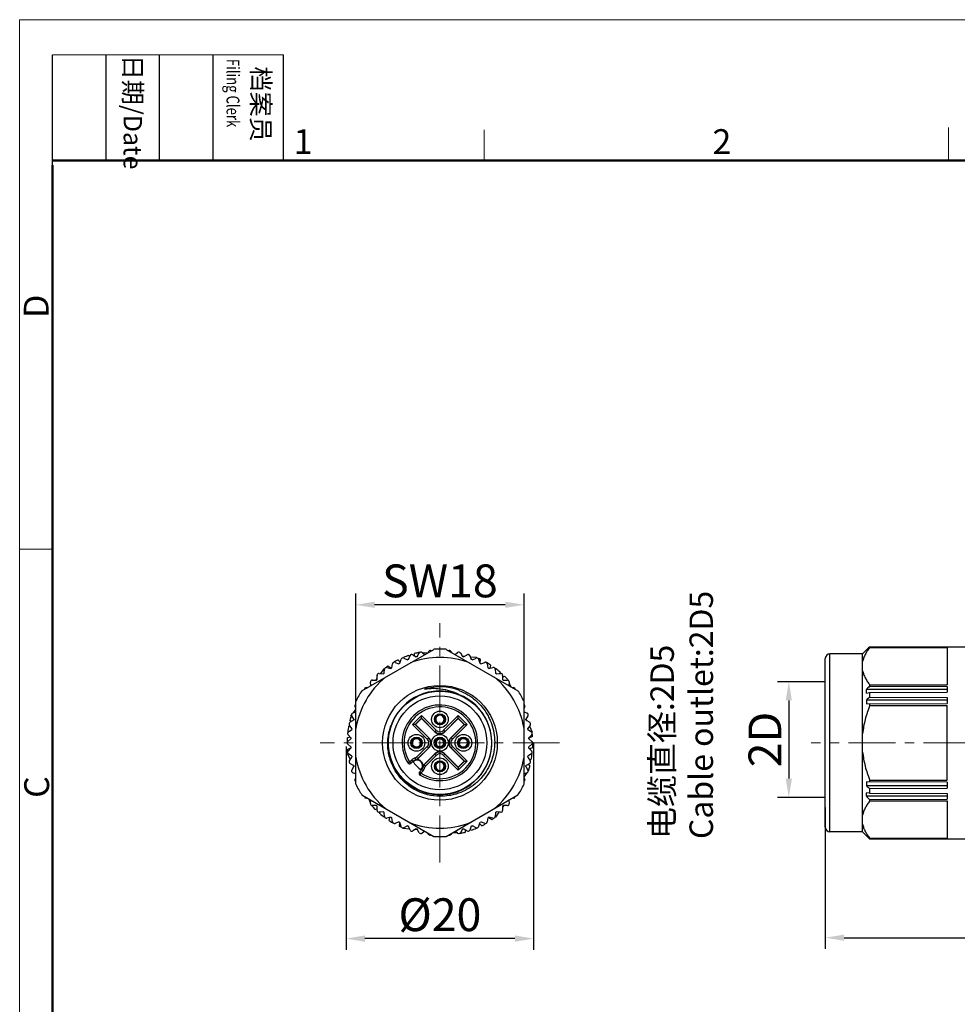
# Model space of a CAD drawing. Units: inches. Extents: x 928 to 1225, y -841 to -631.
# Drawn here: x 928 to 1028, y -736 to -631 of the extents above; entities that cross this region are included whole.
import ezdxf

# ---------------------------------------------------------------- set-up
doc = ezdxf.new("R2010")
doc.units = ezdxf.units.IN
doc.header["$MEASUREMENT"] = 0
doc.linetypes.add('CENTER', pattern=[2, 1.25, -0.25, 0.25, -0.25])
doc.layers.get('0').update_dxf_attribs({"lineweight": 30})
for name, color, linetype, lineweight in [('DIM', 3, 'Continuous', 15), ('图框', 7, 'Continuous', 20), ('打标文字', 3, 'Continuous', 20)]:
    doc.layers.add(name, color=color, linetype=linetype, lineweight=lineweight)
doc.styles.add('Romans字体', font='romans.shx', dxfattribs={"width": 0.75})
doc.styles.get("Standard").update_dxf_attribs({"font": 'txt', "width": 0.75})
doc.dimstyles.new('01', dxfattribs={"dimtxt": 3.5, "dimasz": 2, "dimexe": 1.2, "dimexo": 0.2, "dimgap": 0.8, "dimtad": 1, "dimdec": 1, "dimdsep": 46, "dimtxsty": 'Romans字体', "dimcen": 0, "dimclrd": 1, "dimclre": 6, "dimclrt": 4, "dimazin": 2, "dimtfac": 1, "dimtdec": 1, "dimtofl": 0, "dimtmove": 0, "dimatfit": 3, "dimfxl": 1, "dimtolj": 1, "dimtzin": 0, "dimarcsym": 0})

# ---------------------------------------------------------------- blocks, each defined once
blk = doc.blocks.new('A4图框-NEW')
at = {"layer": '图框', "color": 1, "lineweight": 18}
for q in [(833.41, 480.53), (1130.41, 690.53)]:
    blk.add_line((833.41, 690.53), q, dxfattribs=at)
at = {"layer": '图框', "lineweight": -3}
for p, q in [((836.91, 675.02), (836.91, 686.79)), ((842.62, 675.53), (842.62, 686.79)), ((848.33, 675.53), (848.33, 686.79)), ((854.05, 675.53), (854.05, 686.79)), ((861.54, 675.53), (861.54, 686.79)), ((842.62, 675.53), (842.62, 685.02)), ((848.33, 675.53), (848.33, 685.02)), ((854.05, 675.53), (854.05, 685.02)), ((836.91, 675.02), (836.91, 684.5))]:
    blk.add_line(p, q, dxfattribs=at)
at = {"layer": '图框', "lineweight": 18}
blk.add_line((836.91, 686.79), (861.54, 686.79), dxfattribs=at)
at = {"layer": '图框', "color": 6}
for p, q in [((882.95, 678.8), (882.95, 675.53)), ((932.48, 679.03), (932.48, 675.53)), ((836.91, 634.07), (833.41, 634.07))]:
    blk.add_line(p, q, dxfattribs=at)
at = {"layer": '图框', "lineweight": 50}
for p, q in [((836.91, 675.53), (1126.93, 675.53)), ((836.91, 484.02), (836.91, 675.02))]:
    blk.add_line(p, q, dxfattribs=at)
at = {"layer": '图框', "char_height": 1.959, "width": 11.2554, "attachment_point": 4, "rotation": 270}
for s, insert in [('{\\W0.524929; }日期{\\Fromans|c134;/Date}', (845.48, 686.79)), ('{\\W2.080732; }档案员{\\H0.7x;\\P\\Fromans|c134;\\W1.0325; \\W0.75;Filing Clerk\\fFangSong_GB2312|b0|i0|c134|p49; }', (857.79, 686.79))]:
    blk.add_mtext(s, dxfattribs=dict(at, insert=insert))
at = {"layer": '图框', "color": 6, "char_height": 2.65, "width": 2.5579, "attachment_point": 1, "style": 'Romans字体'}
for s, insert in [('1', (862.63, 678.86)), ('2', (907.3, 678.86))]:
    blk.add_mtext(s, dxfattribs=dict(at, insert=insert))
at = {"layer": '图框', "color": 6, "char_height": 2.65, "width": 2.5579, "attachment_point": 1, "rotation": 90, "style": 'Romans字体'}
for s, insert in [('D', (833.85, 658.73)), ('C', (833.9, 607.55))]:
    blk.add_mtext(s, dxfattribs=dict(at, insert=insert))
blk = doc.blocks.new('*D445')
at = {"color": 6, "lineweight": -2}
for p, q in [((962.89, -708.1), (962.89, -729.8)), ((982.88, -707.75), (982.88, -729.8))]:
    blk.add_line(p, q, dxfattribs=at)
at = {"color": 1, "lineweight": -2}
blk.add_line((980.88, -728.6), (964.89, -728.6), dxfattribs=at)
at = {"color": 1, "lineweight": 5}
for points in [[(964.89, -728.26), (964.89, -728.93), (962.89, -728.6)], [(980.88, -728.93), (980.88, -728.26), (982.88, -728.6)]]:
    blk.add_solid(points, dxfattribs=at)
at = {"layer": 'Defpoints', "color": 0, "lineweight": 5}
for p in [(982.88, -707.55), (962.89, -707.9), (962.89, -728.6)]:
    blk.add_point(p, dxfattribs=at)
at = {"color": 4, "lineweight": 5, "insert": (972.89, -726.05), "char_height": 3.5, "attachment_point": 5, "style": 'Romans字体'}
blk.add_mtext('\\A1;%%C20', dxfattribs=at)
blk = doc.blocks.new('*D448')
at = {"color": 6, "lineweight": -2}
for p, q in [((1066.39, -711.22), (1066.39, -729.7)), ((1013.99, -714.62), (1013.99, -729.7))]:
    blk.add_line(p, q, dxfattribs=at)
at = {"color": 1, "lineweight": -2}
blk.add_line((1015.99, -728.5), (1064.39, -728.5), dxfattribs=at)
at = {"color": 1, "lineweight": 5}
for points in [[(1015.99, -728.17), (1015.99, -728.83), (1013.99, -728.5)], [(1064.39, -728.83), (1064.39, -728.17), (1066.39, -728.5)]]:
    blk.add_solid(points, dxfattribs=at)
at = {"layer": 'Defpoints', "color": 0, "lineweight": 5}
for p in [(1066.39, -711.02), (1013.99, -714.42), (1066.39, -728.5)]:
    blk.add_point(p, dxfattribs=at)
at = {"color": 4, "lineweight": 5, "insert": (1037.69, -725.04), "char_height": 3.5, "attachment_point": 5, "style": 'Romans字体'}
blk.add_mtext('\\A1;(52.4)', dxfattribs=at)
blk = doc.blocks.new('*D449')
at = {"layer": 'Defpoints', "color": 0, "lineweight": 5}
for p in [(1014.2, -701.2), (1010.1, -713.54), (1014.2, -713.54)]:
    blk.add_point(p, dxfattribs=at)
at = {"layer": 'DIM', "color": 6, "lineweight": -2}
for p, q in [((1014, -701.2), (1008.9, -701.2)), ((1014, -713.54), (1008.9, -713.54))]:
    blk.add_line(p, q, dxfattribs=at)
at = {"layer": 'DIM', "color": 1, "lineweight": -2}
blk.add_line((1010.1, -703.2), (1010.1, -711.54), dxfattribs=at)
at = {"layer": 'DIM', "color": 1, "lineweight": 5}
for points in [[(1010.43, -703.2), (1009.77, -703.2), (1010.1, -701.2)], [(1009.77, -711.54), (1010.43, -711.54), (1010.1, -713.54)]]:
    blk.add_solid(points, dxfattribs=at)
at = {"layer": 'DIM', "color": 4, "insert": (1007.55, -707.37), "char_height": 3.5, "attachment_point": 5, "rotation": 90, "style": 'Romans字体'}
blk.add_mtext('\\A1;2D', dxfattribs=at)
blk = doc.blocks.new('*D451')
at = {"layer": 'Defpoints', "color": 0, "lineweight": 5}
for p in [(963.92, -693), (963.92, -707.72), (981.86, -707.72)]:
    blk.add_point(p, dxfattribs=at)
at = {"layer": 'DIM', "color": 6, "lineweight": -2}
for p, q in [((963.92, -707.52), (963.92, -691.8)), ((981.86, -707.52), (981.86, -691.8))]:
    blk.add_line(p, q, dxfattribs=at)
at = {"layer": 'DIM', "color": 1, "lineweight": -2}
blk.add_line((979.86, -693), (965.92, -693), dxfattribs=at)
at = {"layer": 'DIM', "color": 1, "lineweight": 5}
for points in [[(965.92, -692.67), (965.92, -693.33), (963.92, -693)], [(979.86, -693.33), (979.86, -692.67), (981.86, -693)]]:
    blk.add_solid(points, dxfattribs=at)
at = {"layer": 'DIM', "color": 4, "lineweight": 5, "insert": (972.89, -690.45), "char_height": 3.5, "attachment_point": 5, "style": 'Romans字体'}
blk.add_mtext('\\A1;SW18', dxfattribs=at)

msp = doc.modelspace()

# ---------------------------------------------------------------- linework, layer by layer
at = {"color": 1, "linetype": 'CENTER', "lineweight": 13, "ltscale": 4}
for p, q in [((972.89, -720.48), (972.89, -694.96)), ((985.65, -707.72), (960.13, -707.72)), ((1069.48, -707.72), (1012.5, -707.72))]:
    msp.add_line(p, q, dxfattribs=at)
at = {"color": 7, "linetype": 'Continuous'}
for p, q in [((964.57, -702.17), (972.23, -697.75)), ((970.16, -698.21), (970.14, -698.42)), ((970.48, -698.53), (970.69, -698.14)), ((970.73, -698.1), (970.61, -698.09)), ((970.99, -698.08), (971.27, -698.3)), ((971.5, -698.17), (971.06, -698.13)), ((971.61, -698.1), (971.71, -697.97)), ((973.54, -697.75), (981.2, -702.17)), ((974.06, -697.97), (974.16, -698.1)), ((974.5, -698.3), (974.78, -698.08)), ((975.08, -698.14), (975.29, -698.53)), ((1017.97, -698.22), (1014.49, -698.22)), ((1017.97, -698.22), (1014.49, -698.22)), ((1014.49, -717.22), (1014.49, -698.22)), ((1017.97, -698.22), (1018.69, -697.5)), ((1017.97, -717.22), (1017.97, -698.22)), ((1018.4, -697.84), (1018.37, -697.84)), ((1018.72, -697.48), (1018.7, -697.5)), ((1018.72, -697.47), (1028.99, -697.47)), ((1018.72, -697.48), (1018.72, -697.47)), ((1018.72, -697.48), (1026.99, -697.48)), ((1018.72, -697.53), (1026.99, -697.53)), ((1018.72, -697.56), (1018.72, -697.53)), ((1018.72, -697.56), (1026.99, -697.56)), ((1026.99, -697.48), (1026.99, -697.53)), ((1026.99, -697.56), (1026.99, -701.53)), ((967.76, -699.72), (967.84, -699.29)), ((967.88, -699.2), (967.88, -699.18)), ((968.1, -699.14), (968.52, -699.29)), ((968.42, -698.89), (968.66, -699.11)), ((968.63, -699.23), (968.75, -698.81)), ((968.99, -698.67), (968.99, -698.62)), ((969.03, -698.68), (969.42, -698.88)), ((969.54, -698.83), (969.7, -698.42)), ((969.56, -698.4), (969.66, -698.52)), ((969.99, -698.33), (970.37, -698.56)), ((975.48, -698.52), (975.27, -698.5)), ((975.4, -698.56), (975.78, -698.33)), ((976.07, -698.42), (976.23, -698.83)), ((976.8, -698.63), (976.13, -698.57)), ((976.35, -698.88), (976.74, -698.68)), ((977.02, -698.81), (977.14, -699.23)), ((977.18, -699.25), (977.22, -698.82)), ((977.25, -699.29), (977.67, -699.14)), ((977.76, -699.13), (977.78, -699.12)), ((977.93, -699.29), (978.01, -699.72)), ((1013.99, -716.72), (1013.99, -698.72)), ((966.42, -700.32), (966.86, -700.38)), ((966.58, -700.34), (966.97, -699.79)), ((966.95, -700.3), (966.98, -699.86)), ((967.23, -699.68), (967.66, -699.79)), ((967.35, -699.52), (967.7, -699.77)), ((978.11, -699.79), (978.54, -699.68)), ((978.3, -699.44), (978.23, -699.76)), ((978.78, -699.82), (978.82, -699.8)), ((978.79, -699.86), (978.82, -700.3)), ((978.91, -700.38), (979.35, -700.32)), ((979.3, -700.18), (979.25, -700.33)), ((965.53, -701.61), (965.48, -701.26)), ((965.68, -701.03), (966.13, -701.05)), ((966.08, -701.05), (966.21, -700.87)), ((966.21, -700.96), (966.19, -700.52)), ((979.58, -700.52), (979.56, -700.96)), ((979.57, -700.7), (979.76, -700.6)), ((979.64, -701.05), (980.09, -701.03)), ((980.09, -700.94), (980.14, -701.04)), ((980.29, -701.26), (980.24, -701.61)), ((980.28, -701.34), (980.47, -701.74)), ((965.02, -701.82), (965.19, -701.81)), ((980.58, -701.81), (980.75, -701.82)), ((1026.99, -702.03), (1018.37, -702.03)), ((1018.37, -702.41), (1018.72, -702.35)), ((1018.72, -701.53), (1026.99, -701.53)), ((1018.72, -701.53), (1018.72, -701.69)), ((1018.72, -701.69), (1026.99, -701.73)), ((1018.72, -702.35), (1026.99, -702.31)), ((1018.72, -702.35), (1018.72, -702.85)), ((1026.99, -701.73), (1026.99, -702.31)), ((963.92, -712.14), (963.92, -703.3)), ((981.86, -712.14), (981.86, -703.3)), ((1026.99, -703.16), (1018.37, -703.16)), ((1018.72, -702.85), (1026.99, -702.89)), ((1026.99, -702.89), (1026.99, -703.52)), ((963.58, -704.54), (963.92, -704.41)), ((963.66, -704.51), (963.92, -704.15)), ((963.92, -704.01), (963.84, -703.87)), ((981.93, -703.87), (981.86, -704.01)), ((981.86, -704.41), (982.19, -704.54)), ((1018.37, -703.56), (1026.99, -703.52)), ((1018.72, -703.56), (1018.72, -703.75)), ((1018.72, -703.75), (1026.99, -703.75)), ((1026.99, -711.69), (1026.99, -703.75)), ((963.46, -705.45), (963.28, -705.33)), ((963.3, -705.53), (963.69, -705.32)), ((963.4, -704.88), (963.47, -704.78)), ((963.72, -705.21), (963.49, -704.83)), ((969.97, -705.76), (970.92, -704.81)), ((970.25, -705.76), (970.92, -705.09)), ((970.92, -705.13), (970.29, -705.76)), ((970.92, -704.81), (972.5, -706.38)), ((970.92, -705.09), (970.92, -704.81)), ((970.92, -705.09), (972.35, -706.53)), ((970.92, -705.09), (970.92, -705.13)), ((972.35, -706.56), (970.92, -705.13)), ((972.59, -704.72), (972.62, -704.78)), ((972.72, -704.74), (972.69, -704.67)), ((973.27, -706.38), (974.85, -704.81)), ((973.42, -706.53), (974.85, -705.09)), ((974.85, -705.13), (973.42, -706.56)), ((974.85, -704.81), (975.8, -705.76)), ((974.85, -705.09), (974.85, -704.81)), ((974.85, -705.09), (974.85, -705.13)), ((974.85, -705.09), (975.52, -705.76)), ((975.48, -705.76), (974.85, -705.13)), ((982.28, -704.83), (982.05, -705.21)), ((982.07, -705.17), (982.16, -705.37)), ((982.08, -705.32), (982.47, -705.53)), ((963.1, -706.57), (963.06, -706.55)), ((963.13, -706.54), (963.49, -706.3)), ((963.15, -705.94), (963.3, -705.91)), ((963.51, -706.18), (963.24, -705.83)), ((971.54, -707.34), (969.97, -705.76)), ((970.25, -705.76), (969.97, -705.76)), ((971.69, -707.19), (970.25, -705.76)), ((970.25, -705.76), (970.29, -705.76)), ((970.29, -705.76), (971.72, -707.19)), ((972.5, -706.38), (972.35, -706.53)), ((972.35, -706.56), (972.35, -706.53)), ((973.05, -705.71), (973.08, -705.77)), ((973.18, -705.73), (973.15, -705.67)), ((973.27, -706.38), (973.42, -706.53)), ((973.42, -706.56), (973.42, -706.53)), ((974.05, -707.19), (975.48, -705.76)), ((975.52, -705.76), (974.08, -707.19)), ((975.8, -705.76), (974.23, -707.34)), ((975.52, -705.76), (975.48, -705.76)), ((975.52, -705.76), (975.8, -705.76)), ((982.53, -705.83), (982.26, -706.18)), ((982.28, -706.3), (982.64, -706.54)), ((982.43, -705.96), (982.72, -706.57)), ((963, -707.17), (963.31, -707.08)), ((963.06, -707.57), (963.4, -707.29)), ((963.4, -707.17), (963.09, -706.85)), ((970.91, -707.42), (970.83, -707.46)), ((970.87, -707.56), (970.95, -707.51)), ((971.54, -707.34), (971.69, -707.19)), ((971.72, -707.19), (971.69, -707.19)), ((973.2, -707.34), (973.19, -707.34)), ((973.2, -707.34), (973.28, -707.26)), ((973.26, -707.42), (973.27, -707.41)), ((973.35, -707.33), (973.27, -707.41)), ((974.05, -707.19), (974.08, -707.19)), ((974.23, -707.34), (974.08, -707.19)), ((975.91, -707.42), (975.83, -707.46)), ((975.87, -707.56), (975.95, -707.51)), ((982.68, -706.85), (982.37, -707.17)), ((982.76, -707.03), (982.37, -707.21)), ((982.38, -707.29), (982.71, -707.57)), ((982.77, -707.65), (982.78, -707.66)), ((963, -707.8), (962.99, -707.79)), ((963.01, -708.42), (963.4, -708.24)), ((963.4, -708.16), (963.06, -707.88)), ((963.09, -708.6), (963.4, -708.28)), ((969.9, -707.89), (969.82, -707.93)), ((969.86, -708.03), (969.94, -707.99)), ((970.4, -709.26), (971.54, -708.11)), ((970.54, -709.4), (971.69, -708.25)), ((971.72, -708.25), (970.58, -709.4)), ((971.54, -708.11), (971.69, -708.25)), ((971.72, -708.25), (971.69, -708.25)), ((972.42, -708.11), (972.5, -708.04)), ((972.57, -708.11), (972.49, -708.19)), ((972.51, -708.03), (972.5, -708.04)), ((972.57, -708.11), (972.58, -708.1)), ((974.05, -708.25), (974.08, -708.25)), ((975.48, -709.69), (974.05, -708.25)), ((974.23, -708.11), (974.08, -708.25)), ((974.08, -708.25), (975.52, -709.69)), ((974.23, -708.11), (975.8, -709.69)), ((974.9, -707.89), (974.82, -707.93)), ((974.86, -708.03), (974.94, -707.99)), ((982.37, -708.28), (982.68, -708.6)), ((982.71, -707.88), (982.38, -708.16)), ((982.77, -708.27), (982.46, -708.37)), ((963.34, -709.49), (963.05, -708.88)), ((963.49, -709.15), (963.13, -708.9)), ((963.24, -709.62), (963.51, -709.27)), ((969.47, -709.85), (969.64, -709.75)), ((969.64, -709.75), (969.9, -709.52)), ((969.64, -709.75), (969.77, -709.9)), ((969.77, -709.9), (970.03, -709.67)), ((969.9, -709.52), (970.06, -709.7)), ((970.06, -709.7), (970.03, -709.73)), ((970.26, -709.34), (970.3, -709.53)), ((970.4, -709.26), (970.54, -709.4)), ((971.21, -710.03), (972.35, -708.89)), ((972.35, -708.92), (971.21, -710.07)), ((972.5, -709.06), (971.35, -710.21)), ((972.35, -708.89), (972.35, -708.92)), ((972.5, -709.06), (972.35, -708.92)), ((972.59, -709.72), (972.62, -709.78)), ((972.72, -709.74), (972.69, -709.67)), ((973.27, -709.06), (973.42, -708.92)), ((974.85, -710.64), (973.27, -709.06)), ((973.42, -708.89), (974.85, -710.32)), ((973.42, -708.89), (973.42, -708.92)), ((974.85, -710.35), (973.42, -708.92)), ((975.8, -709.69), (974.85, -710.64)), ((975.52, -709.69), (974.85, -710.35)), ((974.85, -710.32), (975.48, -709.69)), ((975.52, -709.69), (975.48, -709.69)), ((975.52, -709.69), (975.8, -709.69)), ((982.26, -709.27), (982.53, -709.62)), ((982.64, -708.9), (982.28, -709.15)), ((982.62, -709.51), (982.47, -709.54)), ((982.67, -708.88), (982.72, -708.9)), ((963.69, -710.12), (963.3, -709.92)), ((963.49, -710.62), (963.72, -710.24)), ((963.7, -710.28), (963.61, -710.08)), ((969.8, -709.93), (969.79, -709.93)), ((970.67, -710.82), (970.68, -710.81)), ((970.94, -710.58), (970.71, -710.84)), ((970.86, -710.97), (970.71, -710.84)), ((971.09, -710.71), (970.86, -710.97)), ((970.88, -710.59), (970.91, -710.55)), ((971.09, -710.71), (970.91, -710.55)), ((971.27, -710.35), (971.08, -710.3)), ((971.35, -710.21), (971.21, -710.07)), ((973.05, -710.71), (973.08, -710.77)), ((973.18, -710.73), (973.15, -710.67)), ((974.85, -710.35), (974.85, -710.32)), ((974.85, -710.35), (974.85, -710.64)), ((982.05, -710.24), (982.28, -710.62)), ((982.47, -709.92), (982.08, -710.12)), ((982.37, -710.57), (982.3, -710.67)), ((982.31, -710), (982.49, -710.12)), ((963.92, -711.04), (963.58, -710.91)), ((963.84, -711.58), (963.92, -711.44)), ((970.86, -710.97), (970.76, -711.14)), ((982.19, -710.91), (981.86, -711.04)), ((982.11, -710.94), (981.86, -711.3)), ((981.86, -711.44), (981.93, -711.58)), ((1026.99, -711.93), (1018.37, -711.88)), ((1018.72, -711.69), (1026.99, -711.69)), ((1018.72, -711.69), (1018.72, -711.89)), ((1026.99, -712.29), (1018.37, -712.29)), ((1018.72, -712.6), (1026.99, -712.56)), ((1018.72, -712.6), (1018.72, -713.1)), ((1026.99, -711.93), (1026.99, -712.56)), ((964.57, -713.28), (972.23, -717.7)), ((965.19, -713.64), (965.02, -713.63)), ((965.49, -714.11), (965.3, -713.7)), ((965.48, -714.19), (965.53, -713.83)), ((973.54, -717.7), (981.2, -713.28)), ((980.24, -713.83), (980.29, -714.19)), ((980.75, -713.63), (980.58, -713.64)), ((1018.72, -713.1), (1018.37, -713.04)), ((1026.99, -713.42), (1018.37, -713.42)), ((1018.72, -713.1), (1026.99, -713.14)), ((1018.72, -713.76), (1026.99, -713.72)), ((1018.72, -713.76), (1018.72, -713.92)), ((1018.72, -713.92), (1026.99, -713.92)), ((1026.99, -713.14), (1026.99, -713.72)), ((1026.99, -713.92), (1026.99, -717.89)), ((965.68, -714.51), (965.63, -714.41)), ((966.13, -714.4), (965.68, -714.41)), ((966.2, -714.75), (966.01, -714.84)), ((966.19, -714.93), (966.21, -714.48)), ((979.69, -714.4), (979.56, -714.57)), ((979.56, -714.48), (979.58, -714.93)), ((980.09, -714.41), (979.64, -714.4)), ((966.86, -715.07), (966.42, -715.13)), ((966.47, -715.27), (966.52, -715.12)), ((966.98, -715.59), (966.95, -715.14)), ((966.99, -715.62), (966.95, -715.65)), ((967.66, -715.66), (967.23, -715.77)), ((967.47, -716.01), (967.54, -715.69)), ((967.84, -716.16), (967.76, -715.72)), ((978.01, -715.72), (977.93, -716.16)), ((978.42, -715.93), (978.07, -715.68)), ((978.54, -715.77), (978.11, -715.66)), ((978.82, -715.14), (978.79, -715.59)), ((979.19, -715.11), (978.8, -715.66)), ((979.35, -715.13), (978.91, -715.07)), ((968.01, -716.32), (967.99, -716.33)), ((968.52, -716.16), (968.1, -716.31)), ((968.59, -716.2), (968.55, -716.62)), ((968.75, -716.64), (968.63, -716.22)), ((968.97, -716.82), (969.64, -716.88)), ((969.42, -716.57), (969.03, -716.77)), ((969.7, -717.02), (969.54, -716.61)), ((970.37, -716.88), (969.99, -717.12)), ((970.29, -716.93), (970.5, -716.95)), ((970.69, -717.31), (970.48, -716.92)), ((975.29, -716.92), (975.08, -717.31)), ((975.78, -717.12), (975.4, -716.88)), ((975.61, -717.24), (975.63, -717.03)), ((976.23, -716.61), (976.07, -717.02)), ((976.21, -717.05), (976.11, -716.93)), ((976.74, -716.77), (976.35, -716.57)), ((976.78, -716.78), (976.78, -716.82)), ((977.14, -716.22), (977.02, -716.64)), ((977.35, -716.56), (977.11, -716.34)), ((977.67, -716.31), (977.25, -716.16)), ((977.89, -716.25), (977.89, -716.26)), ((971.27, -717.15), (970.99, -717.37)), ((971.71, -717.48), (971.61, -717.35)), ((974.16, -717.35), (974.06, -717.48)), ((974.27, -717.28), (974.72, -717.32)), ((974.78, -717.37), (974.5, -717.15)), ((975.04, -717.35), (975.16, -717.36)), ((1017.97, -717.22), (1014.49, -717.22)), ((1017.97, -717.22), (1014.49, -717.22)), ((1017.97, -717.22), (1018.69, -717.95)), ((1018.4, -717.61), (1018.37, -717.61)), ((1018.7, -717.94), (1018.72, -717.97)), ((1018.72, -717.89), (1026.99, -717.89)), ((1018.72, -717.92), (1018.72, -717.89)), ((1018.72, -717.92), (1026.99, -717.92)), ((1018.72, -717.97), (1026.99, -717.97)), ((1018.72, -717.97), (1028.99, -717.97)), ((1018.72, -717.97), (1018.72, -717.97)), ((1026.99, -717.92), (1026.99, -717.97))]:
    msp.add_line(p, q, dxfattribs=at)
for centre, radius in [((972.89, -707.72), 6.12), ((972.89, -707.72), 5.5), ((972.89, -707.72), 5), ((972.89, -705.22), 0.89), ((972.89, -705.22), 0.59), ((970.39, -707.72), 0.89), ((970.39, -707.72), 0.61), ((972.89, -707.72), 0.89), ((972.89, -707.72), 0.61), ((975.39, -707.72), 0.89), ((975.39, -707.72), 0.61), ((972.89, -710.22), 0.89), ((972.89, -710.22), 0.59)]:
    msp.add_circle(centre, radius, dxfattribs=at)
for centre, radius, start, end in [((972.89, -707.72), 9.9, 103.2873, 105.9777), ((970.87, -698.24), 0.2, 52, 152), ((971.87, -698.08), 0.2, 63.2053, 146), ((972.89, -707.72), 10, 86.2335, 93.7665), ((973.9, -698.08), 0.2, 34, 116.7942), ((974.9, -698.24), 0.2, 28, 128), ((1014.49, -698.72), 0.5, 90, 180), ((1120.05, -797.63), 142.47, 135.3508, 135.5384), ((1114.25, -798.28), 138.84, 133.4762, 133.6777), ((968.04, -699.32), 0.2, 70, 170), ((972.89, -707.72), 9.9, 116.8154, 120.3846), ((972.89, -707.72), 9.5, 116.6387, 117.3613), ((968.94, -698.86), 0.2, 64, 164), ((972.89, -707.72), 9.9, 109.6154, 113.1846), ((972.89, -707.72), 9.5, 110.6387, 111.3613), ((969.89, -698.5), 0.2, 58, 158), ((972.89, -707.72), 9.1, 69.7456, 110.2544), ((972.89, -707.72), 9.5, 104.6387, 105.3613), ((972.89, -707.72), 9.5, 74.6387, 75.3613), ((975.88, -698.5), 0.2, 22, 122), ((972.89, -707.72), 9.5, 68.6387, 69.3613), ((976.83, -698.86), 0.2, 16, 116), ((972.89, -707.72), 9.9, 64.0223, 65.1083), ((972.89, -707.72), 9.5, 62.6387, 63.3613), ((977.74, -699.32), 0.2, 10, 110), ((972.89, -707.72), 9.9, 56.8154, 60.3846), ((966.39, -700.52), 0.2, 82, 182), ((972.89, -707.72), 9.5, 128.6387, 129.3613), ((967.18, -699.88), 0.2, 76, 176), ((972.89, -707.72), 9.9, 124.0154, 125.1088), ((972.89, -707.72), 9.5, 122.6387, 123.3613), ((972.89, -707.72), 9.5, 56.6387, 57.3613), ((978.59, -699.88), 0.2, 4, 104), ((972.89, -707.72), 9.9, 49.6154, 53.1846), ((972.89, -707.72), 9.5, 50.6387, 51.3613), ((979.38, -700.52), 0.2, 358, 98), ((972.89, -707.72), 9.1, 129.7456, 170.2544), ((965.68, -701.23), 0.2, 88, 188), ((972.89, -707.72), 9.5, 134.6387, 135.3613), ((972.89, -707.72), 9.1, 9.7456, 50.2544), ((972.89, -707.72), 9.5, 44.6387, 45.3613), ((972.89, -707.72), 9.9, 43.2873, 45.9846), ((980.09, -701.23), 0.2, 352, 92), ((972.89, -707.72), 10, 146.2335, 153.7665), ((965.04, -702.02), 0.2, 94, 176.7942), ((972.89, -707.72), 5.53, 166.469, 164.0962), ((972.89, -707.72), 5.96, 70.1253, 106.1253), ((972.89, -707.73), 5.96, 96.8924, 106.1201), ((972.89, -707.7), 5.93, 69.6477, 70.1253), ((972.81, -707.67), 5.93, 68.8041, 69.2474), ((980.73, -702.02), 0.2, 3.2053, 86), ((972.89, -707.72), 10, 26.2335, 33.7665), ((1113.23, -801.92), 137.76, 133.3178, 133.5203), ((1025.16, -702.22), 6.8, 178.4025, 181.5975), ((1105.74, -803.88), 133.34, 130.7373, 130.9382), ((1026.3, -703.36), 7.93, 178.5212, 181.4788), ((963.66, -704.73), 0.2, 112, 212), ((964.02, -703.78), 0.2, 123.2053, 206), ((972.89, -707.72), 4.03, 237.4304, 212.5696), ((972.89, -707.72), 3.83, 238.0889, 211.9111), ((981.75, -703.78), 0.2, 334, 56.7942), ((982.11, -704.73), 0.2, 328, 68), ((963.4, -705.71), 0.2, 118, 218), ((972.89, -707.72), 9.9, 163.2873, 165.9846), ((972.89, -707.72), 9.5, 164.6387, 165.3613), ((972.89, -705.22), 0.517, 120.9438, 289.0562), ((972.89, -705.22), 0.437, 122.8273, 287.1727), ((972.89, -705.22), 0.55, 109.4682, 120.5318), ((972.89, -705.22), 0.517, 300.9438, 109.0562), ((972.89, -705.22), 0.437, 302.8273, 107.1727), ((972.89, -707.72), 9.5, 14.6387, 15.3613), ((982.37, -705.71), 0.2, 322, 62), ((963.24, -706.71), 0.2, 124, 224), ((972.89, -707.72), 9.9, 169.6154, 173.1846), ((972.89, -707.72), 9.5, 170.6387, 171.3613), ((972.89, -705.99), 0.75, 225.0036, 314.9964), ((972.89, -706), 0.55, 224.9971, 315.003), ((972.89, -705.22), 0.55, 289.4682, 300.5318), ((972.89, -707.72), 9.5, 8.6387, 9.3613), ((982.53, -706.71), 0.2, 316, 56), ((972.89, -707.72), 9.9, 176.8154, 180.3846), ((963.19, -707.72), 0.2, 130, 230), ((972.89, -707.72), 9.5, 176.6387, 177.3613), ((970.39, -707.72), 0.517, 30.9438, 199.0562), ((970.39, -707.72), 0.517, 210.9438, 19.0562), ((970.39, -707.72), 0.437, 32.8273, 197.1727), ((970.39, -707.72), 0.437, 212.8273, 17.1727), ((970.39, -707.72), 0.55, 19.4682, 30.5318), ((971.16, -707.72), 0.55, 314.9971, 45.003), ((971.16, -707.72), 0.75, 314.9972, 44.9997), ((972.89, -707.72), 0.5, 50.7599, 219.2401), ((972.89, -707.72), 0.488, 50.9425, 219.0575), ((972.89, -707.72), 0.408, 52.9522, 217.0478), ((972.89, -707.72), 0.5, 230.7599, 39.2401), ((972.89, -707.72), 0.488, 230.9425, 39.0575), ((972.89, -707.72), 0.408, 232.9522, 37.0478), ((972.89, -707.72), 0.55, 39.7472, 50.2528), ((974.61, -707.72), 0.75, 135.0036, 224.9997), ((974.61, -707.72), 0.55, 134.9971, 225.003), ((975.39, -707.72), 0.517, 30.9438, 199.0562), ((975.39, -707.72), 0.517, 210.9438, 19.0562), ((975.39, -707.72), 0.437, 32.8273, 197.1727), ((975.39, -707.72), 0.437, 212.8273, 17.1727), ((975.39, -707.72), 0.55, 19.4682, 30.5318), ((972.89, -707.72), 9.5, 2.6387, 3.3613), ((982.59, -707.72), 0.2, 310, 50), ((972.89, -707.72), 9.9, 4.0154, 5.1088), ((972.89, -707.72), 9.9, 356.8154, 0.3846), ((972.89, -707.72), 9.9, 184.0154, 185.1088), ((963.24, -708.74), 0.2, 136, 236), ((972.89, -707.72), 9.5, 182.6387, 183.3613), ((970.39, -707.72), 0.55, 199.4682, 210.5318), ((972.89, -709.45), 0.75, 44.9972, 134.9964), ((972.89, -707.72), 0.55, 219.7472, 230.2528), ((975.39, -707.72), 0.55, 199.4682, 210.5318), ((972.89, -707.72), 9.5, 356.6387, 357.3613), ((982.53, -708.74), 0.2, 304, 44), ((963.4, -709.74), 0.2, 142, 242), ((972.89, -707.72), 9.5, 188.6387, 189.3613), ((972.89, -707.72), 9.1, 189.7456, 230.2544), ((970.45, -710.16), 0.843, 103.288, 130.8804), ((972.89, -707.72), 3.5, 214.3598, 235.6301), ((970.45, -710.16), 0.643, 103.288, 130.8804), ((970.45, -710.16), 0.6, 319.1196, 130.8804), ((970.19, -709.04), 0.3, 283.2833, 315.0024), ((970.19, -709.04), 0.5, 283.2907, 315.0012), ((970.25, -709.98), 0.454, 80.2749, 82.6701), ((970.22, -709.04), 0.5, 281.699, 314.9999), ((970.45, -710.16), 0.637, 348.2987, 101.7013), ((972.89, -710.22), 0.517, 120.9438, 289.0562), ((972.89, -709.45), 0.55, 44.9971, 135.003), ((972.89, -710.22), 0.55, 109.4682, 120.5318), ((972.89, -710.22), 0.517, 300.9438, 109.0562), ((972.89, -710.22), 0.437, 302.8273, 107.1727), ((972.89, -707.72), 9.1, 309.7456, 350.2544), ((972.89, -707.72), 9.5, 350.6387, 351.3613), ((982.37, -709.74), 0.2, 298, 38), ((972.89, -707.72), 9.9, 349.6154, 353.1846), ((963.66, -710.72), 0.2, 148, 248), ((972.89, -707.72), 9.5, 194.6387, 195.3613), ((969.64, -709.75), 0.2, 211.9159, 310.8765), ((973.02, -707.88), 3.83, 211.9111, 212.5697), ((970.86, -710.97), 0.2, 139.1235, 238.0841), ((972.73, -707.59), 3.83, 237.4303, 238.0889), ((970.45, -710.16), 0.643, 319.1196, 346.712), ((971.57, -710.39), 0.5, 135.0001, 168.301), ((971.57, -710.42), 0.5, 134.9929, 166.7093), ((970.63, -710.36), 0.454, 7.3299, 9.7251), ((970.45, -710.16), 0.843, 319.1196, 346.712), ((970.3, -710.04), 0.911, 358.6716, 0.7055), ((971.57, -710.42), 0.3, 134.9976, 166.7167), ((972.89, -710.22), 0.437, 122.8273, 287.1727), ((972.89, -710.22), 0.55, 289.4682, 300.5318), ((972.89, -707.72), 9.5, 344.6387, 345.3613), ((982.11, -710.72), 0.2, 292, 32), ((972.89, -707.72), 9.9, 343.2873, 345.9846), ((964.02, -711.67), 0.2, 154, 236.7942), ((981.75, -711.67), 0.2, 303.2053, 26), ((1026.3, -712.09), 7.93, 178.5212, 181.4788), ((972.89, -707.72), 10, 206.2335, 213.7665), ((972.89, -707.72), 10, 326.2335, 333.7665), ((1105.74, -611.57), 133.34, 229.0618, 229.2627), ((965.04, -713.43), 0.2, 183.2053, 266), ((980.73, -713.43), 0.2, 274, 356.7942), ((1025.16, -713.23), 6.8, 178.4025, 181.5975), ((1113.23, -613.53), 137.76, 226.4797, 226.6822), ((965.68, -714.21), 0.2, 172, 272), ((972.89, -707.72), 9.9, 223.2873, 225.9846), ((972.89, -707.72), 9.5, 224.6387, 225.3613), ((966.39, -714.93), 0.2, 178, 278), ((979.38, -714.93), 0.2, 262, 2), ((972.89, -707.72), 9.5, 314.6387, 315.3613), ((980.09, -714.21), 0.2, 268, 8), ((972.89, -707.72), 9.9, 229.6154, 233.1846), ((972.89, -707.72), 9.5, 230.6387, 231.3613), ((967.18, -715.57), 0.2, 184, 284), ((972.89, -707.72), 9.9, 236.8154, 240.3846), ((972.89, -707.72), 9.5, 236.6387, 237.3613), ((972.89, -707.72), 9.5, 302.6387, 303.3613), ((972.89, -707.72), 9.9, 304.0154, 305.1088), ((978.59, -715.57), 0.2, 256, 356), ((972.89, -707.72), 9.5, 308.6387, 309.3613), ((968.04, -716.12), 0.2, 190, 290), ((972.89, -707.72), 9.5, 242.6387, 243.3613), ((972.89, -707.72), 9.9, 244.0223, 245.1083), ((968.94, -716.59), 0.2, 196, 296), ((972.89, -707.72), 9.5, 248.6387, 249.3613), ((969.89, -716.95), 0.2, 202, 302), ((972.89, -707.72), 9.1, 249.7456, 290.2544), ((972.89, -707.72), 9.5, 254.6387, 255.3613), ((972.89, -707.72), 9.5, 284.6387, 285.3613), ((975.88, -716.95), 0.2, 238, 338), ((972.89, -707.72), 9.9, 289.6154, 293.1846), ((972.89, -707.72), 9.5, 290.6387, 291.3613), ((976.83, -716.59), 0.2, 244, 344), ((972.89, -707.72), 9.9, 296.8154, 300.3846), ((977.74, -716.12), 0.2, 250, 350), ((1014.49, -716.72), 0.5, 180, 270), ((970.87, -717.21), 0.2, 208, 308), ((971.87, -717.37), 0.2, 214, 296.7942), ((972.89, -707.72), 10, 266.2335, 273.7665), ((973.9, -717.37), 0.2, 243.2053, 326), ((974.9, -717.21), 0.2, 232, 332), ((972.89, -707.72), 9.9, 283.2873, 285.9777), ((1114.25, -617.16), 138.84, 226.3223, 226.5238), ((1120.05, -617.82), 142.47, 224.4616, 224.6492)]:
    msp.add_arc(centre, radius, start, end, dxfattribs=at)
for centre, major_axis, start_param, end_param in [((972.89, -706.03), (0, 0.75), 2.356347, 3.926839), ((971.19, -707.72), (-0.75, 0), -3.926839, -2.356347), ((974.58, -707.72), (-0.75, 0), -0.785246, 0.785246), ((972.89, -709.42), (0, 0.75), -0.785246, 0.785246)]:
    msp.add_ellipse(centre, major_axis=major_axis, ratio=0.999695, start_param=start_param, end_param=end_param, dxfattribs=at)
for points, knots in [([(1018.72, -697.56), (1018.63, -697.67), (1018.46, -697.91), (1018.24, -698.28), (1018.07, -698.66), (1018, -698.92), (1017.97, -699.05)], [0, 0, 0, 0, 0.265136, 0.519684, 0.764082, 1, 1, 1, 1]), ([(1018.37, -697.84), (1018.37, -697.84), (1018.37, -697.85), (1018.37, -697.86), (1018.37, -697.87)], [0, 0, 0, 0, 0.50044, 1, 1, 1, 1]), ([(1017.97, -700.03), (1018, -700.16), (1018.07, -700.42), (1018.24, -700.8), (1018.46, -701.17), (1018.63, -701.41), (1018.72, -701.53)], [0, 0, 0, 0, 0.235918, 0.480316, 0.734864, 1, 1, 1, 1]), ([(971.23, -702), (971.56, -701.94), (972.22, -701.88), (973.22, -701.96), (974.19, -702.21), (974.8, -702.49), (975.09, -702.66)], [0, 0, 0, 0, 0.250099, 0.500127, 0.750091, 1, 1, 1, 1]), ([(974.95, -702.14), (975.27, -702.26), (975.73, -702.49), (976.29, -702.86), (976.82, -703.28), (977.42, -703.89), (977.9, -704.59), (978.2, -705.19), (978.46, -705.82), (978.67, -706.64), (978.76, -707.66), (978.67, -708.67), (978.4, -709.65), (977.97, -710.58), (977.48, -711.27), (977.02, -711.77), (976.51, -712.22), (975.82, -712.7), (975.04, -713.06), (974.39, -713.25), (973.73, -713.39), (973.22, -713.43), (972.89, -713.42)], [0, 0, 0, 0, 0.062491, 0.093763, 0.125033, 0.187521, 0.250009, 0.281282, 0.312554, 0.375039, 0.437526, 0.500013, 0.562498, 0.624981, 0.687466, 0.718739, 0.750011, 0.812493, 0.874976, 0.906245, 0.937517, 1, 1, 1, 1]), ([(1018.72, -703.75), (1018.54, -704.24), (1018.29, -704.97), (1018.07, -705.98), (1018, -706.49), (1017.97, -706.75)], [0, 0, 0, 0, 0.499896, 0.749949, 1, 1, 1, 1]), ([(972.62, -704.78), (972.62, -704.79), (972.63, -704.8), (972.63, -704.81), (972.64, -704.82), (972.64, -704.84), (972.64, -704.84), (972.65, -704.85), (972.65, -704.85), (972.65, -704.86), (972.65, -704.86), (972.65, -704.86)], [0, 0, 0, 0, 0.222593, 0.420314, 0.591087, 0.733436, 0.846132, 0.928233, 0.979095, 0.992957, 1, 1, 1, 1]), ([(972.76, -704.81), (972.76, -704.81), (972.76, -704.81), (972.75, -704.8), (972.75, -704.8), (972.75, -704.8), (972.74, -704.79), (972.74, -704.78), (972.73, -704.77), (972.72, -704.75), (972.72, -704.74), (972.72, -704.74)], [0, 0, 0, 0, 0.007043, 0.020905, 0.071767, 0.153868, 0.266564, 0.408913, 0.579686, 0.777407, 1, 1, 1, 1]), ([(973.15, -705.67), (973.15, -705.66), (973.14, -705.65), (973.14, -705.64), (973.13, -705.62), (973.13, -705.61), (973.13, -705.6), (973.12, -705.6), (973.12, -705.59), (973.12, -705.59), (973.12, -705.59), (973.12, -705.59)], [0, 0, 0, 0, 0.222593, 0.420314, 0.591087, 0.733436, 0.846132, 0.928233, 0.979095, 0.992957, 1, 1, 1, 1]), ([(972.89, -713.42), (972.44, -713.42), (971.54, -713.3), (970.49, -712.89), (969.72, -712.42), (969.19, -712), (968.72, -711.52), (968.3, -710.99), (967.96, -710.41), (967.68, -709.8), (967.48, -709.16), (967.36, -708.49), (967.31, -707.82), (967.35, -707.15), (967.48, -706.48), (967.61, -706.06), (967.69, -705.85)], [0, 0, 0, 0, 0.124841, 0.249671, 0.312198, 0.374725, 0.437253, 0.499781, 0.562309, 0.624835, 0.687361, 0.749889, 0.812419, 0.874943, 0.937481, 1, 1, 1, 1]), ([(973.01, -705.64), (973.01, -705.64), (973.01, -705.64), (973.02, -705.64), (973.02, -705.65), (973.02, -705.65), (973.03, -705.66), (973.03, -705.67), (973.04, -705.68), (973.05, -705.7), (973.05, -705.71), (973.05, -705.71)], [0, 0, 0, 0, 0.007043, 0.020905, 0.071767, 0.153868, 0.266564, 0.408913, 0.579686, 0.777407, 1, 1, 1, 1]), ([(970.83, -707.46), (970.82, -707.46), (970.81, -707.47), (970.8, -707.47), (970.78, -707.48), (970.77, -707.48), (970.77, -707.48), (970.76, -707.49), (970.76, -707.49), (970.75, -707.49), (970.75, -707.49), (970.75, -707.49)], [0, 0, 0, 0, 0.222593, 0.420314, 0.591087, 0.733436, 0.846132, 0.928233, 0.979095, 0.992957, 1, 1, 1, 1]), ([(970.8, -707.6), (970.8, -707.59), (970.8, -707.59), (970.8, -707.59), (970.81, -707.59), (970.81, -707.59), (970.82, -707.58), (970.83, -707.58), (970.84, -707.57), (970.86, -707.56), (970.87, -707.56), (970.87, -707.56)], [0, 0, 0, 0, 0.007043, 0.020905, 0.071767, 0.153868, 0.266564, 0.408913, 0.579686, 0.777407, 1, 1, 1, 1]), ([(973.14, -707.39), (973.14, -707.4), (973.13, -707.4), (973.13, -707.4), (973.13, -707.4), (973.13, -707.4)], [0, 0, 0, 0, 0.715575, 0.908162, 1, 1, 1, 1]), ([(973.19, -707.34), (973.18, -707.36), (973.16, -707.37), (973.15, -707.39), (973.14, -707.39)], [0, 0, 0, 0, 0.622864, 1, 1, 1, 1]), ([(973.21, -707.48), (973.21, -707.48), (973.21, -707.48), (973.21, -707.47), (973.21, -707.47), (973.22, -707.47)], [0, 0, 0, 0, 0.091838, 0.284425, 1, 1, 1, 1]), ([(973.22, -707.47), (973.22, -707.46), (973.24, -707.45), (973.25, -707.43), (973.26, -707.42)], [0, 0, 0, 0, 0.377136, 1, 1, 1, 1]), ([(975.83, -707.46), (975.82, -707.46), (975.81, -707.47), (975.8, -707.47), (975.78, -707.48), (975.77, -707.48), (975.77, -707.48), (975.76, -707.49), (975.76, -707.49), (975.75, -707.49), (975.75, -707.49), (975.75, -707.49)], [0, 0, 0, 0, 0.222593, 0.420314, 0.591087, 0.733436, 0.846132, 0.928233, 0.979095, 0.992957, 1, 1, 1, 1]), ([(975.8, -707.6), (975.8, -707.59), (975.8, -707.59), (975.8, -707.59), (975.81, -707.59), (975.81, -707.59), (975.82, -707.58), (975.83, -707.58), (975.84, -707.57), (975.86, -707.56), (975.87, -707.56), (975.87, -707.56)], [0, 0, 0, 0, 0.007043, 0.020905, 0.071767, 0.153868, 0.266564, 0.408913, 0.579686, 0.777407, 1, 1, 1, 1]), ([(969.97, -707.85), (969.97, -707.85), (969.97, -707.85), (969.97, -707.86), (969.96, -707.86), (969.96, -707.86), (969.95, -707.87), (969.94, -707.87), (969.93, -707.88), (969.91, -707.88), (969.9, -707.89), (969.9, -707.89)], [0, 0, 0, 0, 0.007043, 0.020905, 0.071767, 0.153868, 0.266564, 0.408913, 0.579686, 0.777407, 1, 1, 1, 1]), ([(969.94, -707.99), (969.95, -707.99), (969.96, -707.98), (969.97, -707.98), (969.99, -707.97), (970, -707.97), (970, -707.96), (970.01, -707.96), (970.02, -707.96), (970.02, -707.96), (970.02, -707.96), (970.02, -707.96)], [0, 0, 0, 0, 0.222593, 0.420314, 0.591087, 0.733436, 0.846132, 0.928233, 0.979095, 0.992957, 1, 1, 1, 1]), ([(972.56, -707.98), (972.55, -707.98), (972.53, -708), (972.52, -708.02), (972.51, -708.03)], [0, 0, 0, 0, 0.377136, 1, 1, 1, 1]), ([(972.56, -707.97), (972.56, -707.97), (972.56, -707.97), (972.56, -707.97), (972.56, -707.98), (972.56, -707.98)], [0, 0, 0, 0, 0.091838, 0.284425, 1, 1, 1, 1]), ([(972.58, -708.1), (972.59, -708.09), (972.61, -708.08), (972.63, -708.06), (972.63, -708.05)], [0, 0, 0, 0, 0.622864, 1, 1, 1, 1]), ([(972.63, -708.05), (972.63, -708.05), (972.64, -708.05), (972.64, -708.05), (972.64, -708.05), (972.64, -708.05)], [0, 0, 0, 0, 0.715575, 0.908162, 1, 1, 1, 1]), ([(974.97, -707.85), (974.97, -707.85), (974.97, -707.85), (974.97, -707.86), (974.96, -707.86), (974.96, -707.86), (974.95, -707.87), (974.94, -707.87), (974.93, -707.88), (974.91, -707.88), (974.9, -707.89), (974.9, -707.89)], [0, 0, 0, 0, 0.007043, 0.020905, 0.071767, 0.153868, 0.266564, 0.408913, 0.579686, 0.777407, 1, 1, 1, 1]), ([(974.94, -707.99), (974.95, -707.99), (974.96, -707.98), (974.97, -707.98), (974.99, -707.97), (975, -707.97), (975, -707.96), (975.01, -707.96), (975.02, -707.96), (975.02, -707.96), (975.02, -707.96), (975.02, -707.96)], [0, 0, 0, 0, 0.222593, 0.420314, 0.591087, 0.733436, 0.846132, 0.928233, 0.979095, 0.992957, 1, 1, 1, 1]), ([(1017.97, -708.7), (1018, -708.95), (1018.07, -709.47), (1018.29, -710.47), (1018.54, -711.21), (1018.72, -711.69)], [0, 0, 0, 0, 0.250051, 0.500104, 1, 1, 1, 1]), ([(970.58, -709.4), (970.57, -709.4), (970.56, -709.4), (970.55, -709.4), (970.54, -709.4)], [0, 0, 0, 0, 0.24643, 1, 1, 1, 1]), ([(972.62, -709.78), (972.62, -709.79), (972.63, -709.8), (972.63, -709.81), (972.64, -709.82), (972.64, -709.84), (972.64, -709.84), (972.65, -709.85), (972.65, -709.85), (972.65, -709.86), (972.65, -709.86), (972.65, -709.86)], [0, 0, 0, 0, 0.222593, 0.420314, 0.591087, 0.733436, 0.846132, 0.928233, 0.979095, 0.992957, 1, 1, 1, 1]), ([(972.76, -709.81), (972.76, -709.81), (972.76, -709.81), (972.75, -709.8), (972.75, -709.8), (972.75, -709.8), (972.74, -709.79), (972.74, -709.78), (972.73, -709.77), (972.72, -709.75), (972.72, -709.74), (972.72, -709.74)], [0, 0, 0, 0, 0.007043, 0.020905, 0.071767, 0.153868, 0.266564, 0.408913, 0.579686, 0.777407, 1, 1, 1, 1]), ([(973.01, -710.64), (973.01, -710.64), (973.01, -710.64), (973.02, -710.64), (973.02, -710.65), (973.02, -710.65), (973.03, -710.66), (973.03, -710.67), (973.04, -710.68), (973.05, -710.7), (973.05, -710.71), (973.05, -710.71)], [0, 0, 0, 0, 0.007043, 0.020905, 0.071767, 0.153868, 0.266564, 0.408913, 0.579686, 0.777407, 1, 1, 1, 1]), ([(973.15, -710.67), (973.15, -710.66), (973.14, -710.65), (973.14, -710.64), (973.13, -710.62), (973.13, -710.61), (973.13, -710.6), (973.12, -710.6), (973.12, -710.59), (973.12, -710.59), (973.12, -710.59), (973.12, -710.59)], [0, 0, 0, 0, 0.222593, 0.420314, 0.591087, 0.733436, 0.846132, 0.928233, 0.979095, 0.992957, 1, 1, 1, 1]), ([(1018.72, -713.92), (1018.63, -714.04), (1018.46, -714.28), (1018.24, -714.65), (1018.07, -715.03), (1018, -715.29), (1017.97, -715.42)], [0, 0, 0, 0, 0.265136, 0.519684, 0.764082, 1, 1, 1, 1]), ([(1017.97, -716.39), (1018, -716.52), (1018.07, -716.79), (1018.24, -717.17), (1018.46, -717.54), (1018.63, -717.77), (1018.72, -717.89)], [0, 0, 0, 0, 0.235918, 0.480316, 0.734864, 1, 1, 1, 1]), ([(1018.37, -717.58), (1018.37, -717.59), (1018.37, -717.6), (1018.37, -717.61), (1018.37, -717.61)], [0, 0, 0, 0, 0.49956, 1, 1, 1, 1])]:
    msp.add_open_spline(points, degree=3, knots=knots, dxfattribs=at)

# ---------------------------------------------------------------- block references
at = {"layer": 'DIM'}
msp.add_blockref('A4图框-NEW', (94.66, -1321.14), dxfattribs=at)

# ---------------------------------------------------------------- texts
at = {"layer": '打标文字', "color": 3, "insert": (995.34, -717.98), "char_height": 2.5, "width": 124.1628, "attachment_point": 1, "rotation": 90, "style": 'Romans字体'}
msp.add_mtext('{\\f仿宋_GB2312|b0|i0|c134|p49;电缆直径\\fSimSun|b0|i0|c134|p2;:}2D5\\PCable outlet:2D5', dxfattribs=at)

# ---------------------------------------------------------------- dimensions: what is measured, and where the dimension line sits
at = {"lineweight": 5}
dim = msp.add_linear_dim(base=(962.89, -728.6), p1=(982.88, -707.55), p2=(962.89, -707.9), text='%%C<>', dimstyle='01', dxfattribs=at)
dim.commit()
dim.dimension.update_dxf_attribs({"geometry": '*D445', "text_midpoint": (972.89, -728.6), "dimtype": 160})
dim = msp.add_linear_dim(base=(1066.39, -728.5), p1=(1013.99, -714.42), p2=(1066.39, -711.02), angle=180, text='(52.4)', dimstyle='01', dxfattribs=at)
dim.commit()
dim.dimension.update_dxf_attribs({"geometry": '*D448', "text_midpoint": (1037.69, -728.5), "dimtype": 160})
at = {"layer": 'DIM', "lineweight": 5}
dim = msp.add_linear_dim(base=(963.92, -693), p1=(981.86, -707.72), p2=(963.92, -707.72), text='SW18', dimstyle='01', override={"dimtxsty": 'Romans字体'}, dxfattribs=at)
dim.commit()
dim.dimension.update_dxf_attribs({"geometry": '*D451', "text_midpoint": (972.89, -690.45)})
at = {"layer": 'DIM'}
dim = msp.add_linear_dim(base=(1010.1, -713.54), p1=(1014.2, -701.2), p2=(1014.2, -713.54), angle=90, text='2D', dimstyle='01', dxfattribs=at)
dim.commit()
dim.dimension.update_dxf_attribs({"geometry": '*D449', "text_midpoint": (1007.55, -707.37)})

doc.saveas('drawing.dxf')
